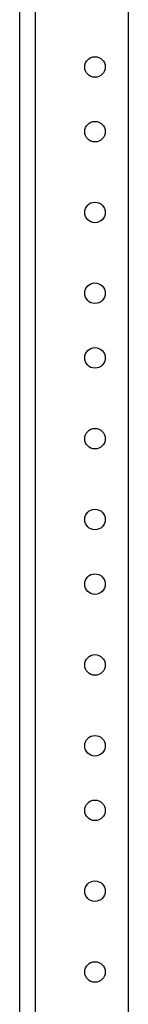
# Model space of a CAD drawing. Units: inches. Extents: x 4 to 268, y 4 to 172.
# Drawn here: x 67 to 68, y 89 to 97 of the extents above; entities that cross this region are included whole.
import ezdxf

# ---------------------------------------------------------------- set-up
doc = ezdxf.new("R2010")
doc.units = ezdxf.units.IN
doc.header["$LTSCALE"] = 16
doc.header["$MEASUREMENT"] = 0

msp = doc.modelspace()

# ---------------------------------------------------------------- linework, layer by layer
for p, q in [((66.894, 46.8923), (66.894, 99.6423)), ((67.0151, 46.8923), (67.0151, 99.6423)), ((67.7318, 99.5173), (67.7318, 47.0173))]:
    msp.add_line(p, q)
for centre in [(67.4749, 96.2673), (67.4749, 95.7673), (67.4749, 95.1423), (67.4749, 94.5173), (67.4749, 94.0173), (67.4749, 93.3923), (67.4749, 92.7673), (67.4749, 92.2673), (67.4749, 91.6423), (67.4749, 91.0173), (67.4749, 90.5173), (67.4749, 89.8923), (67.4749, 89.2673)]:
    msp.add_circle(centre, 0.0795)

doc.saveas('drawing.dxf')
